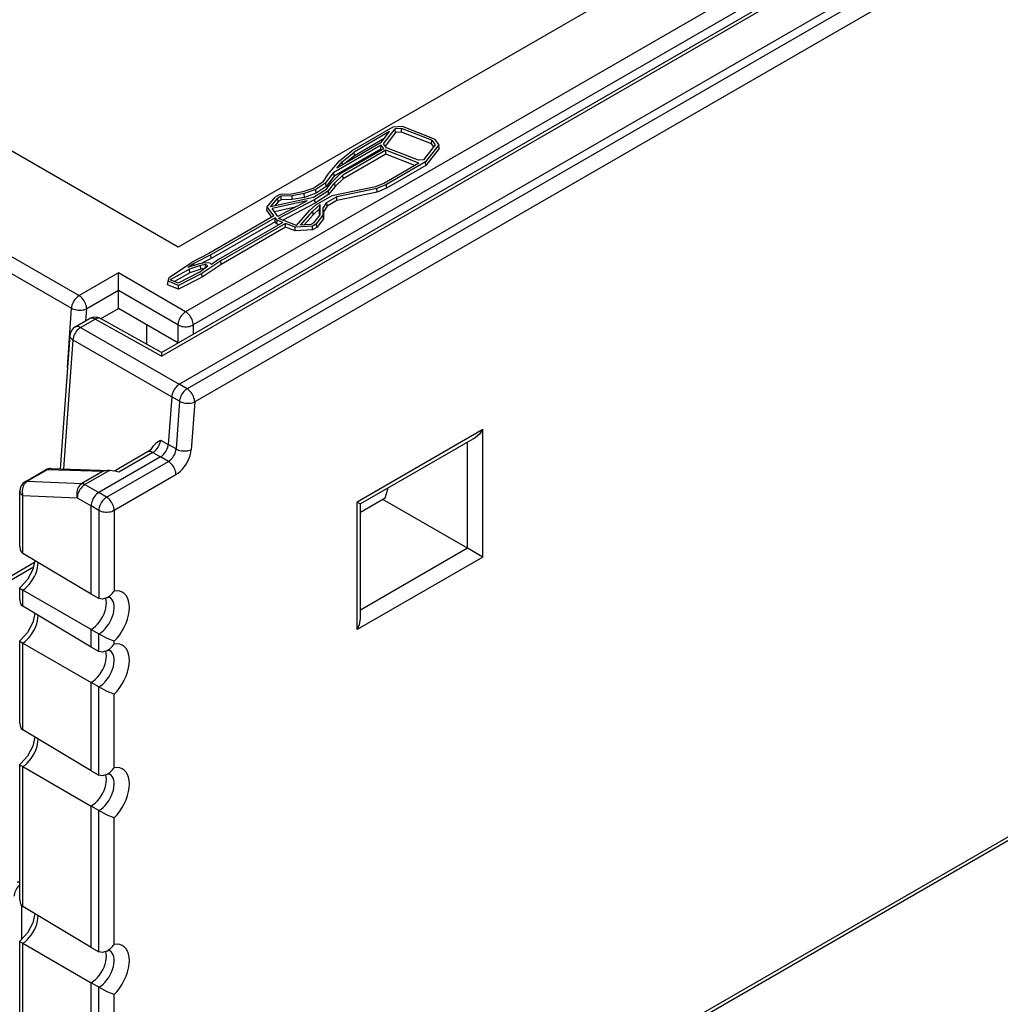
# Model space of a CAD drawing. Extents: x -1 to 399, y -3 to 286.
# Drawn here: x 280 to 289, y 207 to 216 of the extents above; entities that cross this region are included whole.
import ezdxf

# ---------------------------------------------------------------- set-up
doc = ezdxf.new("R2010")
doc.units = 0
doc.layers.get('0').update_dxf_attribs({"linetype": 'CONTINUOUS'})

# ---------------------------------------------------------------- blocks, each defined once
blk = doc.blocks.new('BLOCK193')
at = {"color": 7}
for p, q in [((-134.909149, -50.326078), (-263.285598, -124.444256)), ((-134.805595, -50.097189), (-263.182045, -124.215367)), ((-231.21206, -56.355185), (-260.221951, -73.104054)), ((-227.017332, -57.112398), (-259.878888, -76.085026)), ((-261.000485, -77.967522), (-225.914376, -57.710549)), ((-226.663792, -57.7212), (-259.525348, -76.693828)), ((-260.999225, -78.132351), (-225.826726, -57.825499)), ((-260.169787, -79.437623), (-224.25934, -58.704716)), ((-223.904684, -58.91536), (-259.810297, -79.645475)), ((-223.554216, -59.525936), (-259.459828, -80.256051)), ((-260.221951, -73.104054), (-282.858007, -60.03512)), ((-250.295911, -67.548601), (-252.200993, -68.648501)), ((-250.448688, -67.756432), (-252.088883, -68.703399)), ((-250.836157, -68.258035), (-250.448688, -67.756432)), ((-250.72789, -68.325549), (-250.188404, -67.627151)), ((-250.176537, -67.79989), (-250.657029, -68.421918)), ((-249.859893, -67.522236), (-250.295911, -67.548601)), ((-249.897725, -67.609573), (-250.188404, -67.627151)), ((-250.176537, -67.79989), (-250.188404, -67.627151)), ((-249.902243, -67.783304), (-250.176537, -67.79989)), ((-249.902243, -67.783304), (-249.897725, -67.609573)), ((-248.513472, -68.325373), (-249.902243, -67.783304)), ((-248.499387, -68.155378), (-249.897725, -67.609573)), ((-248.381451, -68.099306), (-249.859893, -67.522236)), ((-250.836157, -68.258035), (-252.886753, -69.441947)), ((-250.696294, -68.076973), (-252.075494, -68.873255)), ((-248.513472, -68.325373), (-248.499387, -68.155378)), ((-248.499387, -68.155378), (-248.34224, -68.369094)), ((-248.381451, -68.099306), (-248.182463, -68.369925)), ((-250.844989, -68.382758), (-253.029551, -69.644016)), ((-250.850958, -68.563791), (-253.014832, -69.813104)), ((-252.765941, -69.103992), (-252.200993, -68.648501)), ((-250.7208, -68.551651), (-252.733362, -69.713604)), ((-252.639544, -69.14737), (-252.088883, -68.703399)), ((-250.629367, -68.618487), (-252.616664, -69.765853)), ((-252.075494, -68.873255), (-252.088883, -68.703399)), ((-250.850958, -68.563791), (-250.844989, -68.382758)), ((-250.818435, -68.608021), (-250.850958, -68.563791)), ((-250.7208, -68.551651), (-250.844989, -68.382758)), ((-250.597875, -68.502365), (-250.72789, -68.325549)), ((-249.100957, -69.215058), (-250.629367, -68.618487)), ((-250.627204, -68.794824), (-250.629367, -68.618487)), ((-249.114042, -69.081538), (-250.597875, -68.502365)), ((-248.34224, -68.369094), (-248.881725, -69.067491)), ((-248.182463, -68.369925), (-248.788231, -69.154131)), ((-248.163381, -68.533324), (-248.773569, -69.323252)), ((-248.413496, -68.461339), (-248.513472, -68.325373)), ((-248.163381, -68.533324), (-248.182463, -68.369925)), ((-253.291402, -69.730135), (-252.765941, -69.103992)), ((-252.886753, -69.441947), (-252.639544, -69.14737)), ((-252.626607, -69.291752), (-252.639544, -69.14737)), ((-250.627204, -68.794824), (-252.602726, -69.935393)), ((-252.075494, -68.873255), (-252.513723, -69.226578)), ((-249.282313, -69.319765), (-250.627204, -68.794824)), ((-248.788231, -69.154131), (-250.599375, -70.199795)), ((-248.881725, -69.067491), (-249.114042, -69.081538)), ((-248.773569, -69.323252), (-248.788231, -69.154131)), ((-253.393956, -70.127213), (-253.029551, -69.644016)), ((-253.014832, -69.813104), (-253.029551, -69.644016)), ((-249.100957, -69.215058), (-250.694774, -70.135249)), ((-248.773569, -69.323252), (-250.587981, -70.370803)), ((-273.972136, -70.047115), (-264.804458, -75.340077)), ((-253.522364, -70.083553), (-253.950325, -70.36749)), ((-253.522364, -70.083553), (-253.291402, -69.730135)), ((-253.405617, -70.445371), (-253.114189, -70.085589)), ((-253.014832, -69.813104), (-253.378988, -70.295971)), ((-253.114189, -70.085589), (-252.733362, -69.713604)), ((-252.984469, -70.125118), (-252.616664, -69.765853)), ((-252.602726, -69.935393), (-252.968977, -70.293139)), ((-252.602726, -69.935393), (-252.616664, -69.765853)), ((-254.459929, -70.544574), (-254.983624, -70.640394)), ((-253.950325, -70.36749), (-254.459929, -70.544574)), ((-253.854974, -70.433082), (-254.399189, -70.622194)), ((-253.405617, -70.445371), (-253.975185, -70.804191)), ((-253.282423, -70.492956), (-253.908614, -70.887449)), ((-253.393956, -70.127213), (-253.854974, -70.433082)), ((-253.843586, -70.604215), (-253.854974, -70.433082)), ((-253.378988, -70.295971), (-253.843586, -70.604215)), ((-253.378988, -70.295971), (-253.393956, -70.127213)), ((-253.282423, -70.492956), (-252.984469, -70.125118)), ((-253.26771, -70.661939), (-253.282423, -70.492956)), ((-252.968977, -70.293139), (-253.26771, -70.661939)), ((-251.109637, -70.308954), (-253.123318, -70.72727)), ((-252.968977, -70.293139), (-252.984469, -70.125118)), ((-251.040462, -70.38448), (-252.897352, -70.770225)), ((-250.694774, -70.135249), (-251.109637, -70.308954)), ((-250.599375, -70.199795), (-251.040462, -70.38448)), ((-251.032201, -70.556799), (-251.040462, -70.38448)), ((-250.587981, -70.370803), (-251.032201, -70.556799)), ((-250.587981, -70.370803), (-250.599375, -70.199795)), ((-274.324344, -70.62313), (-265.156666, -75.916091)), ((-256.107076, -71.231958), (-255.738434, -70.783043)), ((-253.975185, -70.804191), (-255.951976, -71.240533)), ((-255.951976, -71.240533), (-255.616791, -70.832361)), ((-254.256569, -70.95686), (-255.885763, -71.316476)), ((-255.602263, -71.001551), (-255.764537, -71.199159)), ((-255.528095, -70.660709), (-255.738434, -70.783043)), ((-254.256569, -70.95686), (-255.619691, -71.678327)), ((-255.463236, -70.743053), (-255.616791, -70.832361)), ((-255.602263, -71.001551), (-255.616791, -70.832361)), ((-255.45549, -70.916186), (-255.602263, -71.001551)), ((-253.908614, -70.887449), (-255.585527, -71.774997)), ((-254.983624, -70.640394), (-255.528095, -70.660709)), ((-254.956371, -70.724141), (-255.463236, -70.743053)), ((-255.45549, -70.916186), (-255.463236, -70.743053)), ((-254.953116, -70.897442), (-255.45549, -70.916186)), ((-254.399189, -70.622194), (-254.956371, -70.724141)), ((-254.953116, -70.897442), (-254.956371, -70.724141)), ((-254.391935, -70.794763), (-254.953116, -70.897442)), ((-254.391935, -70.794763), (-254.399189, -70.622194)), ((-253.843586, -70.604215), (-254.391935, -70.794763)), ((-253.896229, -71.057898), (-253.908614, -70.887449)), ((-253.26771, -70.661939), (-253.896229, -71.057898)), ((-253.123318, -70.72727), (-253.877429, -71.162656)), ((-252.897352, -70.770225), (-253.34696, -71.029806)), ((-252.887746, -70.942265), (-253.331907, -71.198701)), ((-252.887746, -70.942265), (-252.897352, -70.770225)), ((-251.032201, -70.556799), (-252.887746, -70.942265)), ((-256.126253, -71.395029), (-256.107076, -71.231958)), ((-255.89291, -71.712369), (-256.126253, -71.395029)), ((-255.795274, -71.655999), (-256.107076, -71.231958)), ((-255.619691, -71.678327), (-255.885763, -71.316476)), ((-254.820882, -71.255537), (-255.775613, -71.466278)), ((-253.896229, -71.057898), (-255.393048, -71.850126)), ((-254.755565, -72.09895), (-254.130469, -71.389401)), ((-254.571513, -72.076611), (-254.003265, -71.431591)), ((-253.877429, -71.162656), (-254.130469, -71.389401)), ((-253.667148, -71.130403), (-254.003265, -71.431591)), ((-253.988074, -71.59993), (-254.003265, -71.431591)), ((-253.68464, -71.328028), (-253.988074, -71.59993)), ((-253.68464, -71.328028), (-253.667148, -71.130403)), ((-253.684586, -71.624135), (-253.68464, -71.328028)), ((-253.667063, -71.60145), (-253.667148, -71.130403)), ((-253.520609, -71.297156), (-253.34696, -71.029806)), ((-253.503111, -71.462287), (-253.520609, -71.297156)), ((-253.520551, -71.619453), (-253.520609, -71.297156)), ((-253.331907, -71.198701), (-253.503111, -71.462287)), ((-253.503111, -71.462287), (-253.503052, -71.784903)), ((-253.331907, -71.198701), (-253.34696, -71.029806)), ((-255.795274, -71.655999), (-258.81049, -73.396835)), ((-255.733527, -71.739974), (-258.710371, -73.458655)), ((-255.739497, -71.921006), (-255.733527, -71.739974)), ((-255.651683, -71.851279), (-255.733527, -71.739974)), ((-255.665768, -72.021275), (-255.651683, -71.851279)), ((-255.382268, -71.956438), (-255.651683, -71.851279)), ((-254.755565, -72.09895), (-255.585527, -71.774997)), ((-253.988074, -71.59993), (-254.39882, -72.066169)), ((-253.949272, -71.966786), (-253.667063, -71.60145)), ((-253.826394, -72.015385), (-253.520551, -71.619453)), ((-253.503052, -71.784903), (-253.811718, -72.184489)), ((-253.503052, -71.784903), (-253.520551, -71.619453)), ((-255.739497, -71.921006), (-258.698414, -73.629338)), ((-255.382268, -71.956438), (-258.356754, -73.673758)), ((-255.258648, -72.00469), (-258.249345, -73.731369)), ((-255.256485, -72.181027), (-258.236517, -73.901549)), ((-255.665768, -72.021275), (-255.739497, -71.921006)), ((-255.563625, -72.061144), (-255.665768, -72.021275)), ((-255.256485, -72.181027), (-255.258648, -72.00469)), ((-254.818262, -72.176582), (-255.258648, -72.00469)), ((-254.82278, -72.350312), (-255.256485, -72.181027)), ((-254.82278, -72.350312), (-254.818262, -72.176582)), ((-254.012599, -72.301322), (-254.82278, -72.350312)), ((-254.020624, -72.128351), (-254.818262, -72.176582)), ((-254.087816, -72.047364), (-254.571513, -72.076611)), ((-253.949272, -71.966786), (-254.087816, -72.047364)), ((-253.826394, -72.015385), (-254.020624, -72.128351)), ((-254.012599, -72.301322), (-254.020624, -72.128351)), ((-253.811718, -72.184489), (-254.012599, -72.301322)), ((-253.811718, -72.184489), (-253.826394, -72.015385)), ((-258.81049, -73.396835), (-259.609972, -73.800257)), ((-258.710371, -73.458655), (-259.505626, -73.859945)), ((-258.249345, -73.731369), (-259.130441, -74.321005)), ((-258.698414, -73.629338), (-259.124823, -73.844506)), ((-258.698414, -73.629338), (-258.710371, -73.458655)), ((-258.356754, -73.673758), (-258.689613, -73.896509)), ((-258.236517, -73.901549), (-258.249345, -73.731369)), ((-260.644879, -74.496838), (-259.609972, -73.800257)), ((-259.696681, -74.111894), (-260.585757, -74.614251)), ((-259.505626, -73.859945), (-259.772221, -74.039386)), ((-259.24736, -73.867271), (-259.772221, -74.039386)), ((-259.188121, -73.945124), (-259.696681, -74.111894)), ((-259.686065, -74.28333), (-259.696681, -74.111894)), ((-259.181046, -74.117721), (-259.686065, -74.28333)), ((-259.499055, -73.949808), (-259.505626, -73.859945)), ((-258.982948, -73.818149), (-259.24736, -73.867271)), ((-259.23326, -74.260528), (-258.852663, -73.954801)), ((-258.958511, -73.902467), (-259.188121, -73.945124)), ((-259.181046, -74.117721), (-259.188121, -73.945124)), ((-259.017704, -74.087376), (-259.181046, -74.117721)), ((-258.236517, -73.901549), (-259.118013, -74.491452)), ((-258.740355, -73.837804), (-258.982948, -73.818149)), ((-258.961676, -74.04237), (-258.958511, -73.902467)), ((-258.852663, -73.954801), (-258.958511, -73.902467)), ((-258.689613, -73.896509), (-258.740355, -73.837804)), ((-262.986818, -74.290662), (-264.804458, -75.340077)), ((-259.878888, -76.085026), (-262.986818, -74.290662)), ((-262.986818, -75.10358), (-262.986818, -74.290662)), ((-260.68962, -74.675814), (-260.644879, -74.496838)), ((-260.221403, -74.756466), (-260.585757, -74.614251)), ((-259.686065, -74.28333), (-260.400031, -74.686744)), ((-259.23326, -74.260528), (-260.221403, -74.756466)), ((-259.130441, -74.321005), (-260.210222, -74.862934)), ((-259.118013, -74.491452), (-260.208887, -75.038949)), ((-259.118013, -74.491452), (-259.130441, -74.321005)), ((-262.986818, -75.10358), (-264.450918, -75.948879)), ((-262.986818, -75.930796), (-262.986818, -75.10358)), ((-260.232428, -76.693828), (-262.986818, -75.10358)), ((-260.708505, -74.843937), (-260.68962, -74.675814)), ((-260.208887, -75.038949), (-260.708505, -74.843937)), ((-260.210222, -74.862934), (-260.68962, -74.675814)), ((-260.208887, -75.038949), (-260.210222, -74.862934)), ((-265.335189, -78.659272), (-265.156666, -75.916091)), ((-264.486788, -76.500045), (-264.450918, -75.948879)), ((-263.806055, -76.403782), (-262.986818, -75.930796)), ((-260.232428, -77.521044), (-262.986818, -75.930796)), ((-264.979204, -76.784342), (-264.313223, -76.399837)), ((-264.732287, -76.807339), (-264.066319, -76.422842)), ((-260.999225, -78.132351), (-264.066319, -76.422842)), ((-261.000485, -77.967522), (-263.819803, -76.396117)), ((-264.732287, -76.807339), (-260.169787, -79.437623)), ((-261.684712, -76.682571), (-261.684712, -77.586163)), ((-260.232428, -76.693828), (-260.232428, -77.521044)), ((-259.525348, -76.693828), (-259.525348, -77.115852)), ((-265.227891, -77.181165), (-265.675376, -83.345552)), ((-265.084482, -77.383332), (-265.517675, -83.350846)), ((-265.084482, -77.383332), (-260.521982, -80.013615)), ((-261.000485, -77.967522), (-260.999225, -78.132351)), ((-259.810297, -79.645475), (-260.169787, -79.437623)), ((-260.521982, -80.013615), (-260.682035, -82.218454)), ((-260.162491, -80.221468), (-260.521982, -80.013615)), ((-260.162491, -80.221468), (-260.322545, -82.426307)), ((-259.459828, -80.256051), (-259.619882, -82.46089)), ((-246.140772, -81.53347), (-251.945245, -84.884684)), ((-246.494313, -81.906689), (-251.7988, -84.969236)), ((-246.140772, -87.426528), (-246.140772, -81.53347)), ((-261.035822, -82.014496), (-260.682035, -82.218454)), ((-260.322545, -82.426307), (-260.682035, -82.218454)), ((-246.84478, -87.020068), (-246.84478, -82.109032)), ((-261.03423, -82.794447), (-263.892264, -84.444534)), ((-261.634956, -82.567504), (-263.164126, -83.450371)), ((-261.388017, -82.590489), (-262.965405, -83.501194)), ((-261.388017, -82.590489), (-261.03423, -82.794447)), ((-260.674739, -83.002299), (-261.03423, -82.794447)), ((-263.532513, -84.652236), (-260.674739, -83.002299)), ((-267.296455, -83.941396), (-266.355895, -83.398364)), ((-267.195867, -83.918141), (-266.255311, -83.37511)), ((-266.255311, -83.37511), (-263.6919, -83.461172)), ((-266.0891, -83.331658), (-263.384888, -83.422446)), ((-263.6919, -83.461172), (-264.67681, -84.02981)), ((-263.397787, -83.422102), (-264.530477, -84.076061)), ((-263.397787, -83.422102), (-263.384887, -83.422447)), ((-263.182045, -85.262812), (-260.324271, -83.612875)), ((-267.195867, -83.918141), (-264.67681, -84.02981)), ((-264.530477, -84.076061), (-263.892264, -84.444534)), ((-267.546449, -86.942394), (-267.546449, -84.3744)), ((-267.403074, -87.252946), (-267.403074, -84.576741)), ((-267.403074, -84.576741), (-264.884017, -84.68841)), ((-263.532513, -84.652236), (-263.892264, -84.444534)), ((-250.662691, -84.70279), (-250.518276, -84.229929)), ((-264.884017, -84.68841), (-264.245804, -85.056883)), ((-264.245804, -89.139381), (-264.245804, -85.056883)), ((-263.886053, -85.264585), (-264.245804, -85.056883)), ((-251.945245, -90.777742), (-251.945245, -84.884684)), ((-251.945245, -84.884684), (-251.798798, -84.969233)), ((-250.662691, -84.70279), (-251.798802, -85.358724)), ((-251.798798, -90.284957), (-251.798798, -84.969233)), ((-246.84478, -87.020068), (-250.760556, -84.759294)), ((-263.886053, -85.264585), (-263.886053, -89.339904)), ((-263.182045, -85.262812), (-263.182045, -89.000985)), ((-264.245804, -89.139381), (-267.403074, -87.252946)), ((-246.84478, -87.020068), (-251.798799, -89.880273)), ((-246.140772, -87.426528), (-246.84478, -87.020068)), ((-266.856176, -87.682138), (-289.577447, -100.80027)), ((-246.140772, -87.426528), (-251.945245, -90.777742)), ((-289.181014, -100.740491), (-266.90175, -87.877552)), ((-267.545026, -88.852126), (-267.546449, -88.854794)), ((-267.546449, -89.391884), (-267.546449, -88.854794)), ((-267.403074, -89.702436), (-267.403074, -88.948916)), ((-264.245804, -90.772374), (-267.403074, -88.948916)), ((-263.886053, -89.339904), (-264.245804, -89.139381)), ((-263.390106, -89.290161), (-263.567657, -89.326462)), ((-264.245804, -91.588871), (-267.403074, -89.702436)), ((-264.245804, -90.772374), (-263.886053, -90.980069)), ((-264.245804, -91.588871), (-264.245804, -90.772374)), ((-263.886053, -91.789394), (-263.886053, -90.980069)), ((-267.545026, -91.301615), (-267.546449, -91.304284)), ((-267.546449, -95.10736), (-267.546449, -91.304284)), ((-267.403074, -95.417912), (-267.403074, -91.398406)), ((-267.403074, -91.398406), (-264.245804, -93.221864)), ((-263.182045, -91.450475), (-263.182045, -91.315441)), ((-263.886053, -91.789394), (-264.245804, -91.588871)), ((-263.390106, -91.739647), (-263.567627, -91.775948)), ((-264.245804, -97.304347), (-264.245804, -93.221864)), ((-263.886053, -93.429559), (-264.245804, -93.221864)), ((-263.886053, -97.50487), (-263.886053, -93.429559)), ((-263.182045, -97.165951), (-263.182045, -93.764931)), ((-264.245804, -97.304347), (-267.403074, -95.417912)), ((-267.545026, -97.017091), (-267.546449, -97.01976)), ((-267.546449, -103.272326), (-267.546449, -97.01976)), ((-267.403074, -103.582878), (-267.403074, -97.113882)), ((-267.403074, -97.113882), (-264.245804, -98.93734)), ((-264.245804, -97.304347), (-263.886053, -97.50487)), ((-263.390106, -97.455124), (-263.567627, -97.491425)), ((-264.245804, -105.469313), (-264.245804, -98.93734)), ((-263.886053, -99.145035), (-264.245804, -98.93734)), ((-263.886053, -105.669835), (-263.886053, -99.145035)), ((-263.182045, -105.330916), (-263.182045, -99.480407)), ((-267.454305, -105.104701), (-267.44273, -103.553398)), ((-264.245804, -105.469313), (-267.403074, -103.582878)), ((-267.545026, -105.182057), (-267.546449, -105.184725)), ((-267.546449, -111.437292), (-267.546449, -105.184725)), ((-267.403074, -105.278848), (-264.245804, -107.102306)), ((-267.403074, -111.747844), (-267.403074, -105.278848)), ((-264.245804, -105.469313), (-263.886053, -105.669835)), ((-263.390106, -105.620094), (-263.567627, -105.656387)), ((-264.245804, -113.634279), (-264.245804, -107.102306)), ((-263.886053, -107.31), (-264.245804, -107.102306)), ((-263.886053, -113.834801), (-263.886053, -107.31)), ((-263.182045, -113.495882), (-263.182045, -107.645372))]:
    blk.add_line(p, q, dxfattribs=at)
for points in [[(-264.804443, -75.340073), (-264.856689, -75.374725), (-264.907806, -75.417595), (-264.956665, -75.46772), (-265.002136, -75.52401), (-265.043304, -75.585236), (-265.079193, -75.65004), (-265.10907, -75.717003), (-265.132263, -75.784653), (-265.148224, -75.851501), (-265.156647, -75.916084)], [(-264.450897, -75.948875), (-264.454895, -75.888824), (-264.465942, -75.825951), (-264.483765, -75.761513), (-264.508087, -75.696808), (-264.538361, -75.633141), (-264.573975, -75.571793), (-264.614258, -75.513992), (-264.658325, -75.460915), (-264.705383, -75.413628), (-264.754395, -75.37307), (-264.804443, -75.340073)], [(-265.156647, -75.916084), (-265.102753, -75.942894), (-265.042755, -75.965736), (-264.977936, -75.984161), (-264.909576, -75.997795), (-264.839111, -76.006348), (-264.767914, -76.009659), (-264.697449, -76.007645), (-264.629181, -76.000366), (-264.564453, -75.987961), (-264.504639, -75.97068), (-264.450897, -75.948875)], [(-264.066315, -76.422844), (-264.096771, -76.407082), (-264.126984, -76.394493), (-264.156708, -76.385162), (-264.18576, -76.379166), (-264.213898, -76.376549), (-264.240875, -76.377319), (-264.266571, -76.381485), (-264.290741, -76.389008), (-264.313232, -76.399834)], [(-263.819794, -76.396118), (-263.842438, -76.385628), (-263.86673, -76.378471), (-263.892456, -76.374695), (-263.919464, -76.374321), (-263.94754, -76.377365), (-263.976501, -76.383804), (-264.006073, -76.393578), (-264.036102, -76.406624), (-264.066315, -76.422844)], [(-259.878876, -76.085022), (-259.928925, -76.118019), (-259.977936, -76.158577), (-260.024994, -76.205864), (-260.069061, -76.258942), (-260.109344, -76.316742), (-260.144958, -76.37809), (-260.175232, -76.441757), (-260.199554, -76.506462), (-260.217377, -76.5709), (-260.228424, -76.633774), (-260.232422, -76.693825)], [(-259.52533, -76.693825), (-259.529327, -76.633774), (-259.540375, -76.5709), (-259.558197, -76.506462), (-259.58252, -76.441757), (-259.612793, -76.37809), (-259.648407, -76.316742), (-259.68869, -76.258942), (-259.732758, -76.205864), (-259.779816, -76.158577), (-259.828827, -76.118019), (-259.878876, -76.085022)], [(-264.732269, -76.807343), (-264.784912, -76.841774), (-264.836334, -76.88446), (-264.885376, -76.934456), (-264.93103, -76.990669), (-264.972198, -77.051865), (-265.008057, -77.116692), (-265.037811, -77.183723), (-265.06076, -77.251503), (-265.076416, -77.318527), (-265.084473, -77.383331)], [(-264.732269, -76.807343), (-264.762726, -76.79158), (-264.792938, -76.778992), (-264.822693, -76.769661), (-264.851715, -76.763664), (-264.879852, -76.761047), (-264.90686, -76.761818), (-264.932526, -76.765984), (-264.956726, -76.773514), (-264.979187, -76.78434)], [(-260.232422, -76.693825), (-260.178497, -76.720322), (-260.1185, -76.742195), (-260.053589, -76.759003), (-259.985168, -76.770409), (-259.914551, -76.776161), (-259.843201, -76.776161), (-259.772583, -76.770409), (-259.704163, -76.759003), (-259.639252, -76.742195), (-259.579254, -76.720322), (-259.52533, -76.693825)], [(-265.227875, -77.181168), (-265.227539, -77.205032), (-265.223114, -77.228996), (-265.21463, -77.252861), (-265.202118, -77.276443), (-265.18576, -77.299538), (-265.165619, -77.321953), (-265.141876, -77.343506), (-265.114746, -77.364021), (-265.084473, -77.383331)], [(-260.1698, -79.437622), (-260.222046, -79.472275), (-260.273163, -79.515137), (-260.321991, -79.565262), (-260.367493, -79.621552), (-260.40863, -79.68277), (-260.44455, -79.747574), (-260.474426, -79.814529), (-260.497589, -79.882179), (-260.51358, -79.949028), (-260.522003, -80.013611)], [(-259.810303, -79.645477), (-259.862183, -79.680351), (-259.912964, -79.723396), (-259.961578, -79.773651), (-260.006927, -79.830017), (-260.048035, -79.891266), (-260.083984, -79.956039), (-260.113983, -80.022919), (-260.13739, -80.090439), (-260.153687, -80.157104), (-260.162506, -80.221466)], [(-259.459839, -80.25605), (-259.463379, -80.196213), (-259.473999, -80.133476), (-259.491425, -80.069099), (-259.51535, -80.004372), (-259.545258, -79.940605), (-259.580597, -79.879074), (-259.620605, -79.82103), (-259.66449, -79.767624), (-259.711365, -79.719948), (-259.760284, -79.678955), (-259.810303, -79.645477)], [(-260.162506, -80.221466), (-260.108521, -80.248444), (-260.048584, -80.271461), (-259.983917, -80.290062), (-259.915833, -80.303864), (-259.845673, -80.312599), (-259.774872, -80.316078), (-259.704834, -80.314247), (-259.636993, -80.307137), (-259.572693, -80.294884), (-259.513245, -80.27774), (-259.459839, -80.25605)], [(-246.140778, -81.53347), (-246.295197, -81.743965), (-246.494308, -81.906693)], [(-261.634949, -82.567505), (-261.460052, -82.419548), (-261.349487, -82.274323)], [(-261.388, -82.590492), (-261.336151, -82.555618), (-261.285339, -82.512581), (-261.236725, -82.462326), (-261.191376, -82.405952), (-261.150269, -82.344711), (-261.114319, -82.279938), (-261.08429, -82.213058), (-261.060913, -82.145538), (-261.044617, -82.078865), (-261.035828, -82.014496)], [(-261.349487, -82.274323), (-261.220551, -82.134026), (-261.035828, -82.014496)], [(-261.03421, -82.794449), (-260.981964, -82.759796), (-260.930847, -82.716934), (-260.882019, -82.666809), (-260.836517, -82.610519), (-260.79538, -82.549301), (-260.75946, -82.484497), (-260.729584, -82.417542), (-260.706421, -82.349892), (-260.69043, -82.283043), (-260.682007, -82.21846)], [(-261.388, -82.590492), (-261.418457, -82.57473), (-261.448669, -82.562134), (-261.478424, -82.552811), (-261.507477, -82.546814), (-261.535583, -82.544189), (-261.562592, -82.544968), (-261.588287, -82.549141), (-261.612457, -82.556671), (-261.634949, -82.567505)], [(-260.674744, -83.002304), (-260.622101, -82.967873), (-260.570679, -82.925186), (-260.521637, -82.875191), (-260.475983, -82.818985), (-260.434784, -82.75779), (-260.398926, -82.692963), (-260.369202, -82.625923), (-260.346252, -82.558151), (-260.330597, -82.491119), (-260.322571, -82.426308)], [(-260.324249, -83.612877), (-260.219757, -83.543571), (-260.117523, -83.457848), (-260.019867, -83.35759), (-259.928864, -83.24501), (-259.846558, -83.122581), (-259.77475, -82.992981), (-259.715027, -82.859055), (-259.668671, -82.723763), (-259.636719, -82.590065), (-259.619873, -82.460892)], [(-260.322571, -82.426308), (-260.268585, -82.453285), (-260.208649, -82.476303), (-260.143982, -82.494904), (-260.075897, -82.508705), (-260.005737, -82.517441), (-259.934937, -82.52092), (-259.864899, -82.519089), (-259.797058, -82.511978), (-259.732758, -82.499725), (-259.673309, -82.482582), (-259.619904, -82.460892)], [(-260.32428, -83.612877), (-260.32782, -83.55304), (-260.33844, -83.490303), (-260.355865, -83.425926), (-260.379791, -83.361198), (-260.409698, -83.297432), (-260.445038, -83.235901), (-260.485046, -83.177856), (-260.528931, -83.124451), (-260.575806, -83.076775), (-260.624725, -83.035782), (-260.674744, -83.002304)], [(-266.25531, -83.375107), (-266.267639, -83.374969), (-266.279694, -83.375519), (-266.291504, -83.376747), (-266.30304, -83.378662), (-266.31427, -83.381264), (-266.325195, -83.384537), (-266.335785, -83.388481), (-266.346008, -83.393089), (-266.355896, -83.398361)], [(-266.089111, -83.331657), (-266.108032, -83.331635), (-266.126923, -83.332848), (-266.145813, -83.335281), (-266.164551, -83.338936), (-266.183197, -83.343803), (-266.20163, -83.349876), (-266.219818, -83.357124), (-266.237732, -83.365547), (-266.25531, -83.375107)], [(-267.403076, -84.576736), (-267.422638, -84.34919), (-267.375946, -84.124474), (-267.302704, -84.003304), (-267.195862, -83.918144)], [(-267.195862, -83.918137), (-267.208191, -83.917999), (-267.220245, -83.918549), (-267.232056, -83.919777), (-267.243591, -83.921692), (-267.254822, -83.924294), (-267.265747, -83.927567), (-267.276337, -83.931511), (-267.28656, -83.936119), (-267.296448, -83.941391)], [(-264.676819, -84.029808), (-264.725861, -84.0634), (-264.770874, -84.105553), (-264.810974, -84.155418), (-264.845306, -84.211983), (-264.87323, -84.274101), (-264.894104, -84.340515), (-264.907593, -84.409874), (-264.91333, -84.480782), (-264.911285, -84.551788), (-264.901459, -84.621475), (-264.884033, -84.688408)], [(-264.530487, -84.076065), (-264.581207, -84.109032), (-264.630829, -84.149681), (-264.678345, -84.197174), (-264.722809, -84.250549), (-264.763275, -84.308716), (-264.79892, -84.370491), (-264.829071, -84.434624), (-264.853088, -84.499802), (-264.870453, -84.564705), (-264.880829, -84.627998), (-264.884033, -84.688408)], [(-264.530487, -84.076065), (-264.547272, -84.067001), (-264.564026, -84.058884), (-264.580688, -84.051727), (-264.597229, -84.045555), (-264.613617, -84.040382), (-264.629791, -84.036209), (-264.645752, -84.033051), (-264.661438, -84.030914), (-264.676819, -84.029808)], [(-267.546448, -84.374405), (-267.544586, -84.399284), (-267.539032, -84.423981), (-267.529785, -84.448303), (-267.516968, -84.472084), (-267.50061, -84.495132), (-267.480896, -84.517288), (-267.457947, -84.538376), (-267.431946, -84.558243), (-267.403076, -84.576736)], [(-263.892273, -84.444534), (-263.942596, -84.477737), (-263.991882, -84.518578), (-264.039124, -84.566223), (-264.083405, -84.619698), (-264.123779, -84.67791), (-264.159454, -84.739693), (-264.189697, -84.803772), (-264.213867, -84.868851), (-264.231476, -84.933601), (-264.242218, -84.996704), (-264.245819, -85.056885)], [(-263.532501, -84.652237), (-263.582397, -84.685677), (-263.631348, -84.726707), (-263.678345, -84.774506), (-263.722443, -84.828079), (-263.762756, -84.886353), (-263.798401, -84.948128), (-263.828735, -85.012154), (-263.853088, -85.077133), (-263.870972, -85.141731), (-263.882019, -85.204643), (-263.886047, -85.26458)], [(-263.182037, -85.26281), (-263.185577, -85.202972), (-263.196198, -85.140236), (-263.213623, -85.075859), (-263.237549, -85.011131), (-263.267456, -84.947365), (-263.302795, -84.885834), (-263.342804, -84.827789), (-263.386688, -84.774384), (-263.433563, -84.726707), (-263.482483, -84.685715), (-263.532501, -84.652237)], [(-263.886047, -85.26458), (-263.832031, -85.291145), (-263.772064, -85.313034), (-263.707336, -85.329796), (-263.63916, -85.341103), (-263.568878, -85.346718), (-263.497925, -85.346542), (-263.427765, -85.340569), (-263.359741, -85.328918), (-263.295258, -85.311829), (-263.235626, -85.289642), (-263.182037, -85.26281)], [(-267.546448, -86.94239), (-267.530762, -87.06926), (-267.478882, -87.18248), (-267.403076, -87.252945)], [(-266.843872, -87.587006), (-266.9422, -87.998192), (-267.187714, -88.465302), (-267.488525, -88.80542), (-267.545013, -88.852127)], [(-267.403076, -88.948921), (-267.299927, -88.876389), (-267.199402, -88.788727), (-267.103455, -88.687668), (-267.014069, -88.575233), (-266.932983, -88.453659), (-266.861816, -88.325378), (-266.801971, -88.19294), (-266.7547, -88.05899), (-266.720886, -87.926193), (-266.701263, -87.797203), (-266.696136, -87.674591)], [(-267.546448, -88.854797), (-267.545807, -88.857178), (-267.540466, -88.863556), (-267.490417, -88.897575), (-267.403076, -88.948914)], [(-263.182037, -91.315445), (-263.04895, -91.171768), (-262.924957, -91.013062), (-262.812408, -90.84227), (-262.713379, -90.662582), (-262.6297, -90.477341), (-262.562958, -90.289986), (-262.514343, -90.104012), (-262.484833, -89.922882), (-262.474945, -89.749969), (-262.484833, -89.588486), (-262.514343, -89.441437), (-262.562958, -89.311569), (-262.6297, -89.201294), (-262.713379, -89.112671), (-262.812408, -89.04734), (-262.924957, -89.006516), (-263.04895, -88.990974), (-263.182037, -89.000984)], [(-267.546448, -89.391884), (-267.530762, -89.518745), (-267.478882, -89.631973), (-267.403076, -89.702438)], [(-264.245819, -90.772377), (-264.144623, -90.705551), (-264.045532, -90.623299), (-263.950531, -90.527306), (-263.861633, -90.419548), (-263.78064, -90.302246), (-263.709229, -90.177818), (-263.648834, -90.04882), (-263.600769, -89.917908), (-263.565948, -89.787781), (-263.545135, -89.66111), (-263.538727, -89.540504), (-263.546906, -89.428459), (-263.569458, -89.327263)], [(-263.886047, -90.980064), (-263.787872, -90.915016), (-263.69165, -90.835495), (-263.599243, -90.743042), (-263.51239, -90.639412), (-263.43277, -90.526611), (-263.361908, -90.406807), (-263.301178, -90.282288), (-263.25174, -90.155457), (-263.214569, -90.028755), (-263.190338, -89.904602), (-263.179535, -89.785385), (-263.182343, -89.673401), (-263.198761, -89.570801), (-263.228424, -89.479553), (-263.270782, -89.401405), (-263.325012, -89.337868), (-263.390106, -89.290161)], [(-263.567657, -89.326462), (-263.741119, -89.371284), (-263.886047, -89.339905)], [(-266.843872, -90.036491), (-266.9422, -90.447685), (-267.187714, -90.914787), (-267.488525, -91.254913), (-267.545013, -91.301613)], [(-267.403076, -91.398407), (-267.299927, -91.325874), (-267.199402, -91.238213), (-267.103455, -91.137154), (-267.014069, -91.024719), (-266.932983, -90.903145), (-266.861816, -90.774864), (-266.801971, -90.642426), (-266.7547, -90.508476), (-266.720886, -90.375679), (-266.701263, -90.246689), (-266.696136, -90.124077)], [(-251.945251, -90.77774), (-251.840164, -90.538757), (-251.798798, -90.284958)], [(-263.182037, -91.315437), (-263.507111, -91.188545), (-263.886047, -90.980072)], [(-267.546448, -91.304283), (-267.545807, -91.306671), (-267.540466, -91.313049), (-267.490417, -91.347061), (-267.403076, -91.398407)], [(-263.182037, -93.764931), (-263.04895, -93.621254), (-262.924957, -93.462547), (-262.812408, -93.291756), (-262.713379, -93.112068), (-262.6297, -92.926826), (-262.562958, -92.739471), (-262.514343, -92.553497), (-262.484833, -92.372368), (-262.474945, -92.199455), (-262.484833, -92.037971), (-262.514343, -91.890923), (-262.562958, -91.761055), (-262.6297, -91.65078), (-262.713379, -91.562157), (-262.812408, -91.496826), (-262.924957, -91.456001), (-263.04895, -91.44046), (-263.182037, -91.45047)], [(-264.245819, -93.221863), (-264.144623, -93.155037), (-264.045532, -93.072784), (-263.950531, -92.976784), (-263.861633, -92.869034), (-263.78064, -92.751732), (-263.709229, -92.627304), (-263.648834, -92.498299), (-263.600769, -92.367393), (-263.565948, -92.237259), (-263.545135, -92.110588), (-263.538727, -91.98999), (-263.546906, -91.877937), (-263.569458, -91.776741)], [(-263.886047, -93.429558), (-263.787872, -93.36451), (-263.69165, -93.284988), (-263.599243, -93.192535), (-263.51239, -93.088905), (-263.43277, -92.976105), (-263.361908, -92.8563), (-263.301178, -92.731781), (-263.25174, -92.60495), (-263.214569, -92.478249), (-263.190338, -92.354095), (-263.179535, -92.234879), (-263.182343, -92.122894), (-263.198761, -92.020294), (-263.228424, -91.929047), (-263.270782, -91.850899), (-263.325012, -91.787361), (-263.390106, -91.739655)], [(-263.567627, -91.775948), (-263.741119, -91.820778), (-263.886047, -91.789391)], [(-263.182037, -93.764931), (-263.507111, -93.638039), (-263.886047, -93.429558)], [(-267.546448, -95.107361), (-267.530762, -95.234222), (-267.478882, -95.34745), (-267.403076, -95.417915)], [(-266.843872, -95.751968), (-266.9422, -96.163162), (-267.187714, -96.630264), (-267.488525, -96.970383), (-267.545013, -97.01709)], [(-267.403076, -97.113884), (-267.299927, -97.041351), (-267.199402, -96.95369), (-267.103455, -96.852631), (-267.014069, -96.740196), (-266.932983, -96.618622), (-266.861816, -96.490341), (-266.801971, -96.357903), (-266.7547, -96.223953), (-266.720886, -96.091156), (-266.701263, -95.962166), (-266.696136, -95.839554)], [(-267.546448, -97.01976), (-267.545807, -97.022148), (-267.540466, -97.028526), (-267.490417, -97.062538), (-267.403076, -97.113884)], [(-263.182037, -99.480408), (-263.04895, -99.336731), (-262.924957, -99.178024), (-262.812408, -99.007233), (-262.713379, -98.827545), (-262.6297, -98.642303), (-262.562958, -98.454948), (-262.514343, -98.268974), (-262.484833, -98.087845), (-262.474945, -97.914932), (-262.484833, -97.753448), (-262.514343, -97.6064), (-262.562958, -97.476532), (-262.6297, -97.366257), (-262.713379, -97.277634), (-262.812408, -97.212303), (-262.924957, -97.171478), (-263.04895, -97.155937), (-263.182037, -97.165947)], [(-264.245819, -98.93734), (-264.144623, -98.870514), (-264.045532, -98.788261), (-263.950531, -98.692261), (-263.861633, -98.584511), (-263.78064, -98.467209), (-263.709229, -98.342781), (-263.648834, -98.213776), (-263.600769, -98.08287), (-263.565948, -97.952736), (-263.545135, -97.826065), (-263.538727, -97.705467), (-263.546906, -97.593414), (-263.569458, -97.492218)], [(-263.886047, -99.145035), (-263.787872, -99.079987), (-263.69165, -99.000465), (-263.599243, -98.908012), (-263.51239, -98.804382), (-263.43277, -98.691582), (-263.361908, -98.571777), (-263.301178, -98.447258), (-263.25174, -98.320427), (-263.214569, -98.193726), (-263.190338, -98.069572), (-263.179535, -97.950356), (-263.182343, -97.838371), (-263.198761, -97.735771), (-263.228424, -97.644524), (-263.270782, -97.566376), (-263.325012, -97.502838), (-263.390106, -97.455132)], [(-263.567627, -97.491425), (-263.741119, -97.536247), (-263.886047, -97.504868)], [(-263.182037, -99.480408), (-263.507111, -99.353516), (-263.886047, -99.145035)], [(-267.54599, -102.571739), (-267.593719, -102.618584), (-267.63855, -102.671432), (-267.679596, -102.729195), (-267.716034, -102.790703), (-267.74707, -102.854698), (-267.772125, -102.919861), (-267.790649, -102.984871), (-267.802277, -103.048393), (-267.806763, -103.109131)], [(-267.546448, -102.464554), (-267.560699, -102.461197), (-267.574768, -102.458633), (-267.588654, -102.456871), (-267.602264, -102.455917), (-267.615631, -102.455765), (-267.628693, -102.456429), (-267.641449, -102.457901), (-267.65387, -102.460175), (-267.665955, -102.463242)], [(-267.546448, -103.272324), (-267.530762, -103.399193), (-267.478882, -103.512413), (-267.403076, -103.582878)], [(-266.843872, -103.916931), (-266.9422, -104.328125), (-267.187714, -104.795235), (-267.488525, -105.135353), (-267.545013, -105.18206)], [(-267.403076, -105.278847), (-267.299927, -105.206314), (-267.199402, -105.118652), (-267.103455, -105.017593), (-267.014069, -104.905159), (-266.932983, -104.783585), (-266.861816, -104.655304), (-266.801971, -104.522865), (-266.7547, -104.388916), (-266.720886, -104.256119), (-266.701263, -104.127129), (-266.696136, -104.004517)], [(-267.546448, -105.184723), (-267.545807, -105.187111), (-267.540466, -105.193489), (-267.490417, -105.227509), (-267.403076, -105.278847)], [(-263.182037, -107.645378), (-263.04895, -107.501701), (-262.924957, -107.342995), (-262.812408, -107.172203), (-262.713379, -106.992516), (-262.6297, -106.807274), (-262.562958, -106.619919), (-262.514343, -106.433945), (-262.484833, -106.252815), (-262.474945, -106.079903), (-262.484833, -105.918419), (-262.514343, -105.77137), (-262.562958, -105.641502), (-262.6297, -105.531227), (-262.713379, -105.442604), (-262.812408, -105.377274), (-262.924957, -105.336449), (-263.04895, -105.320908), (-263.182037, -105.330917)], [(-264.245819, -107.10231), (-264.144623, -107.035484), (-264.045532, -106.953232), (-263.950531, -106.857231), (-263.861633, -106.749481), (-263.78064, -106.632179), (-263.709229, -106.507751), (-263.648834, -106.378746), (-263.600769, -106.247841), (-263.565948, -106.117706), (-263.545135, -105.991035), (-263.538727, -105.870438), (-263.546906, -105.758385), (-263.569458, -105.657188)], [(-263.886047, -107.309998), (-263.787872, -107.244949), (-263.69165, -107.165428), (-263.599243, -107.072975), (-263.51239, -106.969345), (-263.43277, -106.856544), (-263.361908, -106.73674), (-263.301178, -106.612221), (-263.25174, -106.48539), (-263.214569, -106.358688), (-263.190338, -106.234535), (-263.179535, -106.115318), (-263.182343, -106.003334), (-263.198761, -105.900734), (-263.228424, -105.809486), (-263.270782, -105.731339), (-263.325012, -105.667801), (-263.390106, -105.620094)], [(-263.567627, -105.656387), (-263.741119, -105.701218), (-263.886047, -105.669838)], [(-263.182037, -107.64537), (-263.507111, -107.518478), (-263.886047, -107.309998)]]:
    blk.add_lwpolyline(points, dxfattribs=at)
for centre, radius, start, end in [((-264.063234, -76.832856), 0.5, 60.865498, 119.999137), ((-264.729202, -77.217354), 0.5, 120.000242, 175.84942), ((-266.105697, -83.832685), 0.501244, 88.102767, 119.944851), ((-263.413488, -84.42786), 1.005936, 89.105694, 106.066741), ((-263.48824, -85.107547), 1.68877, 71.970995, 86.490248), ((-267.046462, -84.374397), 0.499987, 120.000038, 180.000316), ((-264.006553, -88.419358), 1.008527, 295.820223, 324.799969), ((-264.007276, -90.868227), 1.009461, 295.842322, 324.794859), ((-264.007276, -96.583703), 1.009461, 295.842321, 324.794859), ((-264.007276, -104.748669), 1.009461, 295.842321, 324.794859)]:
    blk.add_arc(centre, radius, start, end, dxfattribs=at)

msp = doc.modelspace()

# ---------------------------------------------------------------- block references
at = {"xscale": 0.2, "yscale": 0.2, "zscale": 0.2}
msp.add_blockref('BLOCK193', (333.603937, 228.791755), dxfattribs=at)

doc.saveas('drawing.dxf')
